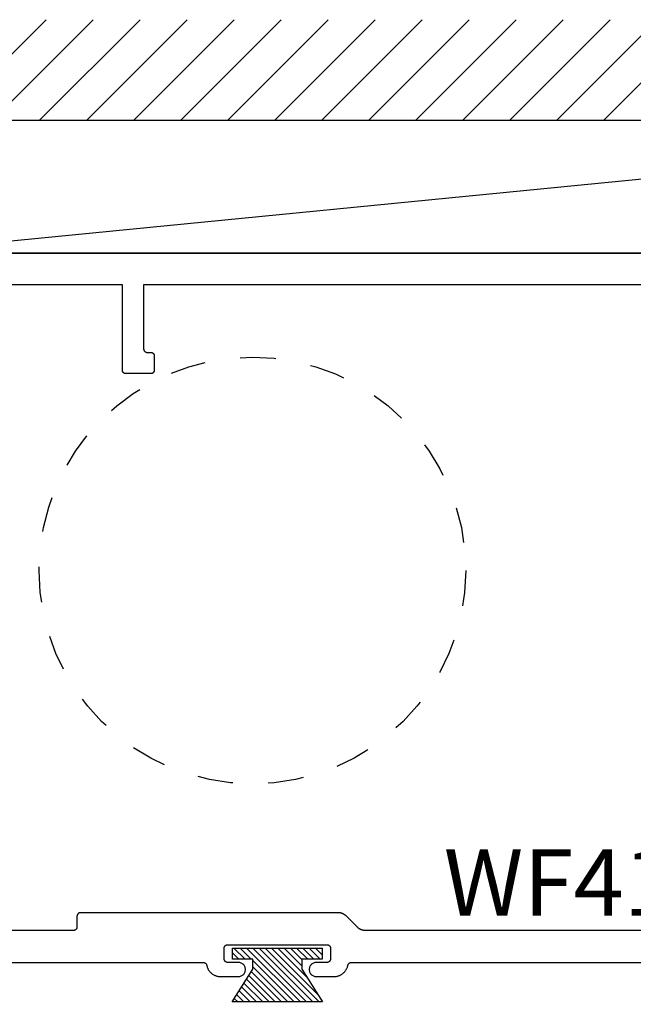
# Model space of a CAD drawing. Units: inches. Extents: x 0 to 228, y -1 to 43.
# Drawn here: x 192 to 194, y 14 to 17 of the extents above; entities that cross this region are included whole.
import ezdxf

# ---------------------------------------------------------------- set-up
doc = ezdxf.new("R2010")
doc.units = ezdxf.units.IN
doc.header["$LTSCALE"] = 0.5
doc.header["$MEASUREMENT"] = 0
doc.linetypes.add('HIDDEN2', pattern=[0.1875, 0.125, -0.0625])
for name, color, linetype in [('Arcadia-Dim', 4, 'Continuous'), ('Arcadia-Hidden', 1, 'HIDDEN2'), ('Arcadia-Profile', 5, 'Continuous'), ('Arcadia-Shade', 8, 'Continuous'), ('Arcadia-Text', 3, 'Continuous')]:
    doc.layers.add(name, color=color, linetype=linetype)
doc.styles.get("Standard").update_dxf_attribs({"font": 'ARIALN.TTF'})
doc.dimstyles.new('Arcadia-2', dxfattribs={"dimscale": 2, "dimtxt": 0.0938, "dimasz": 0.0938, "dimexe": 0.0546, "dimexo": 0.0469, "dimgap": 0.0469, "dimtad": 0, "dimtih": 1, "dimdec": 4, "dimrnd": 0.0625, "dimzin": 3, "dimdsep": 46, "dimlunit": 4, "dimtxsty": 'Standard', "dimblk": 'ARCHTICK', "dimcen": 0.0469, "dimdle": 0.0546, "dimclrd": 256, "dimclre": 256, "dimclrt": 256, "dimadec": 0, "dimazin": 0, "dimtfac": 0.75, "dimtix": 1, "dimtmove": 2, "dimatfit": 3, "dimfxl": 1, "dimtolj": 1, "dimtzin": 3, "dimlwd": -3, "dimlwe": -3, "dimarcsym": 0})

# ---------------------------------------------------------------- blocks, each defined once
blk = doc.blocks.new('MO-HAIR')
at = {"layer": 'Arcadia-Shade', "lineweight": -3}
h = blk.add_hatch(dxfattribs=at)
h.set_pattern_fill('ANSI31', color=256, scale=0.1, angle=90, style=0)
h.set_pattern_definition([(135, (31.84475030586125, -51.78526203134488), (-0.008838834764831846, -0.008838834764831844), [])])
h.paths.add_polyline_path([(0, 0), (0.05858729936366203, 0.09177588313671234), (0.05858729936364782, 0.1206508831367259), (0.001110952146010646, 0.1206508831367117), (0.001110952146010646, 0.1519008831367259), (0.254413358116512, 0.1519008831367259), (0.254413358116512, 0.1206508831367117), (0.1969370108988713, 0.120650883136733), (0.1969370108988713, 0.09177588313670523), (0.2555243102625191, -2.775557561562891e-17)])
at = {"layer": 'Arcadia-Profile'}
blk.add_lwpolyline([(0, 0), (0.05858729936366203, 0.09177588313671234), (0.05858729936364782, 0.1206508831367259), (0.001110952146010646, 0.1206508831367117), (0.001110952146010646, 0.1519008831367259), (0.254413358116512, 0.1519008831367259), (0.254413358116512, 0.1206508831367117), (0.1969370108988713, 0.120650883136733), (0.1969370108988713, 0.09177588313670523), (0.2555243102625191, -2.775557561562891e-17)], close=True, dxfattribs=at)
blk.add_lwpolyline([(0, 0), (0.05858729936366203, 0.09177588313671234), (0.05858729936364782, 0.1206508831367259), (0.001110952146010646, 0.1206508831367117), (0.001110952146010646, 0.1519008831367259), (0.254413358116512, 0.1519008831367259), (0.254413358116512, 0.1206508831367117), (0.1969370108988713, 0.120650883136733), (0.1969370108988713, 0.09177588313670523), (0.2555243102625191, -2.775557561562891e-17)], close=True, dxfattribs=at)
blk = doc.blocks.new('_ArchTick')
at = {"color": 0, "linetype": 'ByBlock', "lineweight": -3, "const_width": 0.15}
blk.add_lwpolyline([(-0.5, -0.5), (0.5, 0.5)], dxfattribs=at)
blk = doc.blocks.new('*D120')
at = {"layer": 'Arcadia-Dim', "lineweight": -3, "transparency": 16777216}
for p, q in [((191.1940991612979, 13.79646944028099), (191.1940991612979, 10.09606941028102)), ((195.6940991612979, 13.79646944028099), (195.6940991612979, 10.09606941028102)), ((191.0848991612979, 10.20526941028102), (193.2163974218709, 10.20526941028102)), ((195.8032991612978, 10.20526941028102), (193.6718009007249, 10.20526941028102))]:
    blk.add_line(p, q, dxfattribs=at)
at = {"layer": 'Defpoints', "color": 0, "lineweight": -3, "transparency": 16777216}
for p in [(191.1940991612979, 13.89026944028099), (195.6940991612979, 13.89026944028099), (195.6940991612979, 10.20526941028102)]:
    blk.add_point(p, dxfattribs=at)
at = {"layer": 'Arcadia-Dim', "lineweight": -3, "transparency": 16777216, "xscale": 0.1876, "yscale": 0.1876, "zscale": 0.1876, "rotation": 180}
blk.add_blockref('_ArchTick', (191.1940991612979, 10.20526941028102), dxfattribs=at)
at = {"layer": 'Arcadia-Dim', "lineweight": -3, "transparency": 16777216, "xscale": 0.1876, "yscale": 0.1876, "zscale": 0.1876}
blk.add_blockref('_ArchTick', (195.6940991612979, 10.20526941028102), dxfattribs=at)
at = {"layer": 'Arcadia-Dim', "lineweight": -3, "transparency": 16777216, "insert": (193.4440991612979, 10.20526941028102), "char_height": 0.1876, "attachment_point": 5}
blk.add_mtext('\\A1;4{\\H0.75x;\\S1/2;}"', dxfattribs=at)

msp = doc.modelspace()

# ---------------------------------------------------------------- hatches: boundary and pattern name
at = {"layer": 'Arcadia-Shade'}
h = msp.add_hatch(dxfattribs=at)
h.set_pattern_fill('ANSI31', color=256, scale=0.75, style=0)
h.set_pattern_definition([(45, (51.09242704243087, -98.74951051752899), (-0.06629126073623882, 0.06629126073623884), [])])
h.paths.add_polyline_path([(190.8430991612979, 16.54831692920535), (190.8430991612979, 16.26526944026996), (196.0450991612979, 16.26526944026996), (196.0450991612979, 16.54831692920534)])

# ---------------------------------------------------------------- linework, layer by layer
at = {"layer": 'Arcadia-Hidden'}
msp.add_circle((192.5608629509802, 14.99521873537226), 0.6015993924188479, dxfattribs=at)
at = {"layer": 'Arcadia-Profile'}
for points in [[(191.1940991612979, 15.89026944028099), (193.4440991612979, 15.89026944028099), (195.6940991612979, 15.89026944028099)], [(194.6340991612979, 15.80026944028107), (193.4440991612979, 15.80026944028107), (192.2540991612979, 15.80026944028107), (192.2540991612979, 15.62026944028101), (192.2541131612979, 15.61974644028108), (192.2541541612979, 15.61922444028103), (192.2542221612979, 15.61870544028086), (192.2543181612978, 15.61819044028091), (192.2544401612979, 15.61768144028095), (192.2545881612978, 15.61717944028108), (192.2547631612979, 15.61668544028096), (192.2549641612979, 15.61620244028093), (192.2551891612979, 15.61572944028087), (192.2554391612979, 15.6152694402809), (192.2557121612979, 15.61482344028089), (192.2560091612978, 15.61439144028107), (192.2563281612979, 15.61397644028087), (192.2566681612979, 15.61357844028096), (192.2570281612979, 15.61319844028101), (192.2574081612979, 15.61283844028101), (192.2578061612979, 15.61249844028096), (192.2582211612979, 15.61217944028097), (192.2586531612978, 15.61188244028092), (192.2590991612979, 15.61160944028104), (192.2595591612979, 15.61135944028099), (192.2600321612979, 15.61113444028099), (192.2605151612979, 15.61093344028093), (192.2610091612979, 15.61075844028103), (192.2615111612978, 15.61061044028095), (192.2620201612978, 15.61048844028103), (192.2625351612978, 15.61039244028105), (192.2630541612978, 15.61032444028099), (192.2635761612979, 15.61028344028098), (192.2640991612978, 15.61026944028102), (192.2740991612978, 15.61026944028102), (192.2746221612979, 15.61025544028105), (192.2751441612978, 15.61021444028104), (192.2756631612978, 15.61014644028099), (192.2761781612978, 15.610050440281), (192.2766871612978, 15.60992844028108), (192.2771891612979, 15.609780440281), (192.2776831612979, 15.60960544028087), (192.2781661612979, 15.60940444028104), (192.2786391612979, 15.60917944028104), (192.2790991612979, 15.60892944028099), (192.2795451612978, 15.60865644028088), (192.2799771612979, 15.60835944028106), (192.2803921612978, 15.60804044028107), (192.2807901612979, 15.60770044028102), (192.2811701612979, 15.60734044028102), (192.2815301612979, 15.60696044028107), (192.2818701612979, 15.60656244028094), (192.2821891612979, 15.60614744028096), (192.2824861612978, 15.60571544028092), (192.2827591612979, 15.60526944028091), (192.2830091612979, 15.60480944028093), (192.2832341612979, 15.60433644028087), (192.2834351612979, 15.60385344028107), (192.2836101612978, 15.60335944028095), (192.2837581612978, 15.60285744028108), (192.2838801612978, 15.60234844028089), (192.2839761612979, 15.60183344028094), (192.2840441612979, 15.601314440281), (192.2840851612978, 15.60079244028096), (192.2840991612979, 15.60026944028102), (192.2840991612979, 15.56026944028106), (192.2840851612978, 15.5597464402809), (192.2840441612979, 15.55922444028108), (192.2839761612979, 15.55870544028092), (192.2838801612978, 15.55819044028097), (192.2837581612978, 15.557681440281), (192.2836101612978, 15.5571794402809), (192.2834351612979, 15.55668544028102), (192.2832341612979, 15.55620244028098), (192.2830091612979, 15.55572944028093), (192.2827591612979, 15.55526944028095), (192.2824861612978, 15.55482344028094), (192.2821891612979, 15.5543914402809), (192.2818701612979, 15.55397644028092), (192.2815301612979, 15.55357844028102), (192.2811701612979, 15.55319844028107), (192.2807901612979, 15.55283844028106), (192.2803921612978, 15.55249844028101), (192.2799771612979, 15.55217944028102), (192.2795451612978, 15.55188244028098), (192.2790991612979, 15.55160944028087), (192.2786391612979, 15.55135944028105), (192.2781661612979, 15.55113444028105), (192.2776831612979, 15.55093344028099), (192.2771891612979, 15.55075844028109), (192.2766871612978, 15.55061044028101), (192.2761781612978, 15.55048844028109), (192.2756631612978, 15.55039244028087), (192.2751441612978, 15.55032444028105), (192.2746221612979, 15.55028344028104), (192.2740991612978, 15.55026944028107), (192.2040991612978, 15.55026944028107), (192.2035761612979, 15.55028344028104), (192.2030541612978, 15.55032444028105), (192.2025351612978, 15.55039244028087), (192.2020201612978, 15.55048844028109), (192.2015111612978, 15.55061044028101), (192.2010091612979, 15.55075844028109), (192.2005151612979, 15.55093344028099), (192.2000321612979, 15.55113444028105), (192.1995591612979, 15.55135944028105), (192.1990991612979, 15.55160944028087), (192.1986531612978, 15.55188244028098), (192.1982211612979, 15.55217944028102), (192.1978061612978, 15.55249844028101), (192.1974081612979, 15.55283844028106), (192.1970281612979, 15.55319844028107), (192.1966681612979, 15.55357844028102), (192.1963281612979, 15.55397644028092), (192.1960091612979, 15.5543914402809), (192.1957121612978, 15.55482344028094), (192.1954391612979, 15.55526944028095), (192.1951891612979, 15.55572944028093), (192.1949641612979, 15.55620244028098), (192.1947631612979, 15.55668544028102), (192.1945881612978, 15.5571794402809), (192.1944401612978, 15.557681440281), (192.1943181612978, 15.55819044028097), (192.1942221612979, 15.55870544028092), (192.1941541612979, 15.55922444028108), (192.1941131612978, 15.5597464402809), (192.1940991612979, 15.56026944028106), (192.1940991612979, 15.80026944028107), (191.8740991612979, 15.80026944028107)], [(194.0092581612979, 13.98026944028091), (193.4440991612979, 13.98026944028091), (192.8789401612979, 13.98026944028091), (192.8781281612978, 13.98028006028092), (192.8773171612978, 13.98031192028095), (192.8765071612978, 13.980365000281), (192.8756991612979, 13.98043926028102), (192.8748931612978, 13.98053465028109), (192.8740901612979, 13.98065110028104), (192.8732901612979, 13.98078854028093), (192.8724941612979, 13.98094686028101), (192.8717031612979, 13.98112597028087), (192.8709161612979, 13.98132574028098), (192.8701351612978, 13.981546030281), (192.8693601612979, 13.98178669028091), (192.8685921612978, 13.98204755028094), (192.8678301612979, 13.98232845028095), (192.8670761612979, 13.98262917028099), (192.8663311612978, 13.98294953028092), (192.8655941612978, 13.9832893002809), (192.8648661612978, 13.98364824028097), (192.8641481612979, 13.98402611028094), (192.8634401612979, 13.98442265028105), (192.8627421612979, 13.98483759028097), (192.8620561612979, 13.98527065028095), (192.8613811612979, 13.98572153028097), (192.8607181612979, 13.986189910281), (192.8600681612978, 13.98667549028103), (192.8594311612979, 13.9871779202809), (192.8588071612978, 13.98769686028102), (192.8581971612979, 13.98823195028088), (192.8576011612979, 13.9887828302811), (192.8570191612978, 13.98934913028104), (192.8251791612979, 14.02118975028095), (192.8245971612978, 14.0217560502809), (192.8240011612978, 14.02230693028089), (192.8233911612978, 14.02284202028098), (192.8227671612979, 14.0233609602811), (192.8221301612978, 14.02386339028097), (192.8214801612978, 14.024348970281), (192.8208171612978, 14.02481735028103), (192.8201421612978, 14.02526823028104), (192.8194561612978, 14.02570129028102), (192.8187581612978, 14.02611623028095), (192.8180501612979, 14.02651277028106), (192.8173321612979, 14.02689064028102), (192.8166041612978, 14.02724958028109), (192.8158671612979, 14.02758935028108), (192.8151221612979, 14.02790971028101), (192.8143681612979, 14.02821043028105), (192.8136061612979, 14.02849133028106), (192.8128381612979, 14.02875219028108), (192.8120631612979, 14.028992850281), (192.8112821612978, 14.02921314028102), (192.8104951612978, 14.0294129102809), (192.8097041612978, 14.02959202028099), (192.8089081612979, 14.02975034028107), (192.8081081612978, 14.02988778028096), (192.8073051612978, 14.03000423028091), (192.8064991612979, 14.03009962028098), (192.8056911612979, 14.030173880281), (192.8048811612979, 14.03022696028104), (192.8040701612979, 14.03025882028108), (192.8032581612979, 14.03026944028109), (192.0760991612979, 14.03026944028109), (192.0755757612978, 14.03025574028091), (192.0750538612978, 14.03021466028106), (192.0745348612978, 14.03014632028096), (192.0740200612979, 14.030050920281), (192.0735109612978, 14.02992870028091), (192.0730089612979, 14.02978001028107), (192.0725154612979, 14.02960524028101), (192.0720317612978, 14.0294048902809), (192.0715592612979, 14.02917951028105), (192.0710991612978, 14.02892969028092), (192.0706527612979, 14.02865615028107), (192.0702212612979, 14.02835961028093), (192.0698059612978, 14.02804090028106), (192.0694078612979, 14.02770089028088), (192.0690280612978, 14.02734051028104), (192.0686677612979, 14.02696075028105), (192.0683276612978, 14.02656264028094), (192.0680089612979, 14.02614729028103), (192.0677124612978, 14.02571583028096), (192.0674388612979, 14.02526944028098), (192.0671890612979, 14.02480934028092), (192.0669636612978, 14.0243368102809), (192.0667633612979, 14.02385312028089), (192.0665885612979, 14.02335961028105), (192.0664398612979, 14.02285763028097), (192.0663176612979, 14.02234856028106), (192.0662222612978, 14.02183378028106), (192.0661539612979, 14.02131472028107), (192.0661128612979, 14.02079280028109), (192.0660991612978, 14.02026944028087), (192.0660991612978, 13.9902694402809), (192.0660854612979, 13.98974608028091), (192.0660443612979, 13.98922416028093), (192.0659760612978, 13.98870510028094), (192.0658806612979, 13.98819032028094), (192.0657584612979, 13.98768125028103), (192.0656097612978, 13.98717927028095), (192.0654349612979, 13.98668576028088), (192.0652346612978, 13.9862020702811), (192.0650092612979, 13.98572954028107), (192.0647594612979, 13.98526944028102), (192.0644858612978, 13.98482305028104), (192.0641893612978, 13.98439159028096), (192.0638706612978, 13.98397624028105), (192.0635305612979, 13.98357813028095), (192.0631702612978, 13.98319837028096), (192.0627904612979, 13.98283799028088), (192.0623923612978, 13.98249798028094), (192.0619770612979, 13.98217927028107), (192.0615455612979, 13.98188273028093), (192.0610991612978, 13.98160919028108), (192.0606390612978, 13.98135937028094), (192.0601665612978, 13.98113399028109), (192.0596828612979, 13.98093364028098), (192.0591893612979, 13.98075887028092), (192.0586873612978, 13.98061018028109), (192.0581782612979, 13.980487960281), (192.0576634612979, 13.98039256028103), (192.0571444612978, 13.98032422028093), (192.0566225612978, 13.98028314028109), (192.0560991612979, 13.98026944028091), (191.6410991612979, 13.98026944028091)], [(191.5084196712978, 13.89026944028099), (192.4221093612979, 13.89026944028099), (192.4225656612979, 13.89025904028092), (192.4230210612978, 13.89022784028096), (192.4234745612978, 13.89017584028109), (192.4239251612979, 13.89010324028102), (192.4243719612979, 13.89001014028106), (192.4248141612979, 13.88989674028092), (192.4252506612978, 13.88976324028097), (192.4256805612978, 13.88961004028108), (192.4261030612979, 13.88943734028096), (192.4265172612978, 13.88924554028092), (192.4269222612978, 13.88903504028106), (192.4273172612978, 13.88880634028108), (192.4277013612979, 13.888559740281), (192.4280738612979, 13.88829594028091), (192.4284339612979, 13.88801544028099), (192.4287807612978, 13.88771874028096), (192.4291137612979, 13.88740654028091), (192.4294321612979, 13.88707944028108), (192.4297352612979, 13.88673824028099), (192.4300225612978, 13.88638354028087), (192.4302932612979, 13.88601604028106), (192.4305469612979, 13.88563664028091), (192.4307831612979, 13.88524604028096), (192.4310011612978, 13.88484504028095), (192.4312006612979, 13.88443454028091), (192.4313812612978, 13.88401534028101), (192.4315425612978, 13.88358834028107), (192.4316841612979, 13.88315434028102), (192.4318058612978, 13.88271444028108), (192.4319073612978, 13.88226944028095), (192.4323131612979, 13.88048934028104), (192.4327998612978, 13.87872964028095), (192.4333663612979, 13.87699404028088), (192.4340114612978, 13.87528604028087), (192.4347338612978, 13.87360924028106), (192.4355319612978, 13.87196714028103), (192.4364041612978, 13.87036324028107), (192.4373486612978, 13.86880074028097), (192.4383634612979, 13.86728304028095), (192.4394464612978, 13.86581314028088), (192.4405954612978, 13.86439424028102), (192.4418079612979, 13.86302924028094), (192.4430815612978, 13.8617210402809), (192.4444134612978, 13.86047224028091), (192.4458009612979, 13.85928554028108), (192.4472411612979, 13.85816344028088), (192.4487310612978, 13.85710824028099), (192.4502675612979, 13.85612204028105), (192.4518474612979, 13.85520704028097), (192.4534675612979, 13.85436504028105), (192.4551242612978, 13.8535978402809), (192.4568143612979, 13.85290714028095), (192.4585341612978, 13.85229414028102), (192.4602801612978, 13.85176034028093), (192.4620486612978, 13.85130684028088), (192.4638359612979, 13.85093434028097), (192.4656385612979, 13.85064394028093), (192.4674523612979, 13.85043604028108), (192.4692738612979, 13.85031114028091), (192.4710991612978, 13.85026944028102), (192.5210991612979, 13.85026944028102), (192.5231901612979, 13.85037904028088), (192.5252571612978, 13.85070644028094), (192.5272791612979, 13.85124834028109), (192.5292341612979, 13.85199854028095), (192.5310991612978, 13.85294894028091), (192.5328551612978, 13.85408914028092), (192.5344821612979, 13.85540654028098), (192.5359621612978, 13.85688684028089), (192.5372791612978, 13.85851374028091), (192.5384201612979, 13.86026944028102), (192.5393701612979, 13.86213474028098), (192.5401201612979, 13.86408914028091), (192.5406621612979, 13.86611124028089), (192.5409891612979, 13.86817884028103), (192.5410991612979, 13.87026944028101), (192.5409891612979, 13.87236004028098), (192.5406621612979, 13.8744276402809), (192.5401201612979, 13.87644974028088), (192.5393701612979, 13.87840414028103), (192.5384201612979, 13.880269440281), (192.5372791612978, 13.88202514028087), (192.5359621612978, 13.88365204028089), (192.5344821612979, 13.88513234028103), (192.5328551612978, 13.88644974028109), (192.5310991612978, 13.88758994028088), (192.5292341612979, 13.88854034028107), (192.5272791612979, 13.88929054028092), (192.5252571612978, 13.88983244028107), (192.5231901612979, 13.8901598402809), (192.5210991612979, 13.89026944028099), (192.4910991612979, 13.89026944028099), (192.4905757612979, 13.89028314028094), (192.4900538612978, 13.89032424028103), (192.4895348612978, 13.89039254028087), (192.4890200612979, 13.89048794028106), (192.4885109612979, 13.89061014028091), (192.4880089612979, 13.89075884028109), (192.4875154612978, 13.89093364028106), (192.4870317612979, 13.89113394028102), (192.4865592612979, 13.89135934028089), (192.4860991612979, 13.89160914028101), (192.4856527612978, 13.89188274028091), (192.4852212612979, 13.89217924028101), (192.4848059612978, 13.89249794028099), (192.4844078612979, 13.89283804028089), (192.4840280612979, 13.8931983402809), (192.4836677612979, 13.89357814028092), (192.4833276612979, 13.89397624028091), (192.4830089612979, 13.89439154028089), (192.4827124612978, 13.894823040281), (192.4824388612979, 13.89526944028087), (192.4821890612978, 13.89572954028093), (192.4819636612978, 13.89620204028104), (192.4817633612979, 13.89668574028094), (192.4815885612979, 13.89717924028089), (192.4814398612978, 13.89768124028099), (192.4813176612979, 13.89819034028103), (192.4812222612979, 13.89870514028105), (192.4811539612978, 13.89922414028099), (192.4811128612978, 13.89974604028096), (192.4810991612979, 13.90026944028098), (192.4810991612979, 13.93026944028095), (192.4811128612978, 13.93079284028097), (192.4811539612978, 13.93131474028094), (192.4812222612979, 13.93183374028088), (192.4813176612979, 13.9323485402809), (192.4814398612978, 13.93285764028094), (192.4815885612979, 13.93335964028104), (192.4817633612979, 13.93385314028099), (192.4819636612978, 13.93433684028089), (192.4821890612978, 13.93480934028101), (192.4824388612979, 13.93526944028106), (192.4827124612978, 13.93571584028093), (192.4830089612979, 13.93614734028104), (192.4833276612979, 13.93656264028102), (192.4836677612979, 13.93696074028101), (192.4840280612979, 13.93734054028103), (192.4844078612979, 13.93770084028104), (192.4848059612978, 13.93804094028094), (192.4852212612979, 13.93835964028092), (192.4856527612978, 13.93865614028103), (192.4860991612979, 13.93892974028093), (192.4865592612979, 13.93917954028105), (192.4870317612979, 13.93940494028091), (192.4875154612978, 13.93960524028087), (192.4880089612979, 13.93978004028106), (192.4885109612979, 13.93992874028102), (192.4890200612979, 13.94005094028087), (192.4895348612978, 13.94014634028106), (192.4900538612978, 13.9402146402809), (192.4905757612979, 13.94025574028099), (192.4910991612979, 13.94026944028094), (192.7710991612979, 13.94026944028094), (192.7716221612978, 13.94025574028099), (192.7721441612979, 13.9402146402809), (192.7726631612979, 13.94014634028106), (192.7731781612979, 13.94005094028087), (192.7736871612979, 13.93992874028102), (192.7741891612978, 13.93978004028106), (192.7746831612978, 13.93960524028087), (192.7751661612978, 13.93940494028091), (192.7756391612978, 13.93917954028105), (192.7760991612979, 13.93892974028093), (192.7765451612979, 13.93865614028103), (192.7769771612979, 13.93835964028092), (192.7773921612979, 13.93804094028094), (192.7777901612978, 13.93770084028104), (192.7781701612979, 13.93734054028103), (192.7785301612979, 13.93696074028101), (192.7788701612978, 13.93656264028102), (192.7791891612979, 13.93614734028104), (192.7794861612979, 13.93571584028093), (192.7797591612978, 13.93526944028106), (192.7800091612978, 13.93480934028101), (192.7802341612978, 13.93433684028089), (192.7804351612978, 13.93385314028099), (192.7806101612979, 13.93335964028104), (192.7807581612979, 13.93285764028094), (192.7808801612979, 13.9323485402809), (192.7809761612978, 13.93183374028088), (192.7810441612978, 13.93131474028094), (192.7810851612979, 13.93079284028097), (192.7810991612978, 13.93026944028095), (192.7810991612978, 13.90026944028098), (192.7810851612979, 13.89974604028096), (192.7810441612978, 13.89922414028099), (192.7809761612978, 13.89870514028105), (192.7808801612979, 13.89819034028103), (192.7807581612979, 13.89768124028099), (192.7806101612979, 13.89717924028089), (192.7804351612978, 13.89668574028094), (192.7802341612978, 13.89620204028104), (192.7800091612978, 13.89572954028093), (192.7797591612978, 13.89526944028087), (192.7794861612979, 13.894823040281), (192.7791891612979, 13.89439154028089), (192.7788701612978, 13.89397624028091), (192.7785301612979, 13.89357814028092), (192.7781701612979, 13.8931983402809), (192.7777901612978, 13.89283804028089), (192.7773921612979, 13.89249794028099), (192.7769771612979, 13.89217924028101), (192.7765451612979, 13.89188274028091), (192.7760991612979, 13.89160914028101), (192.7756391612978, 13.89135934028089), (192.7751661612978, 13.89113394028102), (192.7746831612978, 13.89093364028106), (192.7741891612978, 13.89075884028109), (192.7736871612979, 13.89061014028091), (192.7731781612979, 13.89048794028106), (192.7726631612979, 13.89039254028087), (192.7721441612979, 13.89032424028103), (192.7716221612978, 13.89028314028094), (192.7710991612979, 13.89026944028099), (192.7410991612979, 13.89026944028099), (192.7390081612978, 13.8901598402809), (192.7369411612979, 13.88983244028107), (192.7349191612979, 13.88929054028092), (192.7329641612978, 13.88854034028107), (192.7310991612979, 13.88758994028088), (192.7293431612979, 13.88644974028109), (192.7277161612978, 13.88513234028103), (192.7262361612979, 13.88365204028089), (192.7249191612979, 13.88202514028087), (192.7237781612978, 13.880269440281), (192.7228281612979, 13.87840414028103), (192.7220781612978, 13.87644974028088), (192.7215361612978, 13.8744276402809), (192.7212091612978, 13.87236004028098), (192.7210991612978, 13.87026944028101), (192.7212091612978, 13.86817884028103), (192.7215361612978, 13.86611124028089), (192.7220781612978, 13.86408914028091), (192.7228281612979, 13.86213474028098), (192.7237781612978, 13.86026944028102), (192.7249191612979, 13.85851374028091), (192.7262361612979, 13.85688684028089), (192.7277161612978, 13.85540654028098), (192.7293431612979, 13.85408914028092), (192.7310991612979, 13.85294894028091), (192.7329641612978, 13.85199854028095), (192.7349191612979, 13.85124834028109), (192.7369411612979, 13.85070644028094), (192.7390081612978, 13.85037904028088), (192.7410991612979, 13.85026944028102), (192.7910991612979, 13.85026944028102), (192.7929241612979, 13.85031114028091), (192.7947461612978, 13.85043604028108), (192.7965601612979, 13.85064394028093), (192.7983621612979, 13.85093434028097), (192.8001501612979, 13.85130684028088), (192.8019181612979, 13.85176034028093), (192.8036641612979, 13.85229414028102), (192.8053841612978, 13.85290714028095), (192.8070741612979, 13.8535978402809), (192.8087311612979, 13.85436504028105), (192.8103511612979, 13.85520704028097), (192.8119311612978, 13.85612204028105), (192.8134671612978, 13.85710824028099), (192.8149571612979, 13.85816344028088), (192.8163971612979, 13.85928554028108), (192.8177851612978, 13.86047224028091), (192.8191171612978, 13.8617210402809), (192.8203901612978, 13.86302924028094), (192.8216031612978, 13.86439424028102), (192.8227521612978, 13.86581314028088), (192.8238351612979, 13.86728304028095), (192.8248491612979, 13.86880074028097), (192.8257941612979, 13.87036324028107), (192.8266661612979, 13.87196714028103), (192.8274641612979, 13.87360924028106), (192.8281871612978, 13.87528604028087), (192.8288321612978, 13.87699404028088), (192.8293981612979, 13.87872964028095), (192.8298851612979, 13.88048934028104), (192.8302911612979, 13.88226944028095), (192.8303921612979, 13.88271444028108), (192.8305141612979, 13.88315434028102), (192.8306561612978, 13.88358834028107), (192.8308171612979, 13.88401534028101), (192.8309971612979, 13.88443454028091), (192.8311971612978, 13.88484504028095), (192.8314151612979, 13.88524604028096), (192.8316511612979, 13.88563664028091), (192.8319051612978, 13.88601604028106), (192.8321761612978, 13.88638354028087), (192.8324631612979, 13.88673824028099), (192.8327661612979, 13.88707944028108), (192.8330841612978, 13.88740654028091), (192.8334171612979, 13.88771874028096), (192.8337641612979, 13.88801544028099), (192.8341241612978, 13.88829594028091), (192.8344971612979, 13.888559740281), (192.8348811612979, 13.88880634028108), (192.8352761612979, 13.88903504028106), (192.8356811612979, 13.88924554028092), (192.8360951612979, 13.88943734028096), (192.8365181612978, 13.88961004028108), (192.8369481612978, 13.88976324028097), (192.8373841612978, 13.88989674028092), (192.8378261612978, 13.89001014028106), (192.8382731612978, 13.89010324028102), (192.8387241612978, 13.89017584028109), (192.8391771612978, 13.89022784028096), (192.8396321612979, 13.89025904028092), (192.8400891612978, 13.89026944028099), (193.4440991612979, 13.89026944028099), (194.0481091612978, 13.89026944028099)]]:
    msp.add_lwpolyline(points, dxfattribs=at)
at = {"layer": 'Arcadia-Shade'}
for p, q in [((190.8430991612979, 16.26526944026996), (196.0450991612979, 16.26526944026996)), ((195.3490410917401, 16.26526944028099), (191.5391572308556, 15.89026944028099))]:
    msp.add_line(p, q, dxfattribs=at)
msp.add_lwpolyline([(191.5391572308556, 16.26526944028099), (195.3490410917401, 16.26526944028099), (195.3490410917401, 15.89026944028099), (191.5391572308556, 15.89026944028099)], close=True, dxfattribs=at)

# ---------------------------------------------------------------- block references
at = {"layer": 'Arcadia-Profile'}
msp.add_blockref('MO-HAIR', (192.5033370061666, 13.77899355714425), dxfattribs=at)

# ---------------------------------------------------------------- texts
at = {"layer": 'Arcadia-Text', "lineweight": -3}
msp.add_text('WF410', height=0.1875, dxfattribs=at).set_placement((193.1005037832622, 14.02185553333983))

# ---------------------------------------------------------------- dimensions: what is measured, and where the dimension line sits
at = {"layer": 'Arcadia-Dim', "lineweight": -3}
dim = msp.add_linear_dim(base=(195.6940991612979, 10.20526941028102), p1=(191.1940991612979, 13.89026944028099), p2=(195.6940991612979, 13.89026944028099), dimstyle='Arcadia-2', dxfattribs=at)
dim.commit()
dim.dimension.update_dxf_attribs({"geometry": '*D120', "text_midpoint": (193.4440991612979, 10.20526941028102)})

doc.saveas('drawing.dxf')
